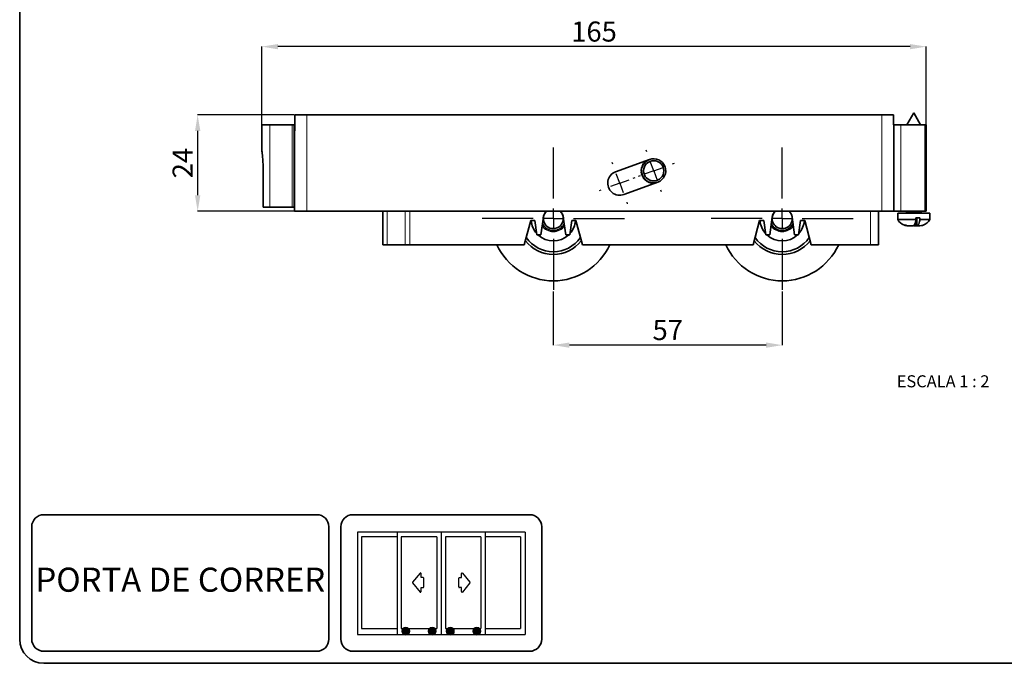
# Model space of a CAD drawing. Units: millimetres. Extents: x 10 to 205, y 4 to 287.
# Drawn here: x 10 to 133, y 10 to 90 of the extents above; entities that cross this region are included whole.
import ezdxf

# ---------------------------------------------------------------- set-up
doc = ezdxf.new("R2010")
doc.units = ezdxf.units.MM
doc.header["$PDSIZE"] = -1
doc.linetypes.add('CENTER', pattern=[10.16, 6.35, -1.27, 1.27, -1.27])
for name, color, linetype in [('1-_PORTA_DE_CORRER_4F', 7, 'Continuous'), ('ANOTAÇÕES', 8, 'Continuous'), ('CENTRO', 8, 'CENTER'), ('COTAS', 8, 'Continuous')]:
    doc.layers.add(name, color=color, linetype=linetype)
doc.layers.add('LAYOUT_', color=7, linetype='Continuous', lineweight=35)
doc.styles.add('SLDTEXTSTYLE0', font='TXT', dxfattribs={"width": 0.7})
doc.styles.add('SLDTEXTSTYLE1', font='TXT', dxfattribs={"width": 0.65})
doc.dimstyles.new('SLDDIMSTYLE0', dxfattribs={"dimtxt": 2.5, "dimasz": 2, "dimexe": 0, "dimexo": 0.0625, "dimtad": 1, "dimdec": 0, "dimlfac": 2, "dimrnd": 1e-09, "dimzin": 12, "dimdsep": 46, "dimtxsty": 'SLDTEXTSTYLE0', "dimsah": 1, "dimcen": 0.09, "dimadec": 0, "dimazin": 3, "dimtfac": 1, "dimtdec": 0, "dimtofl": 0, "dimtmove": 0, "dimatfit": 3, "dimfxl": 0, "dimfrac": 2, "dimtolj": 1, "dimtzin": 12, "dimarcsym": 0})
doc.dimstyles.new('SLDDIMSTYLE1', dxfattribs={"dimtxt": 2.5, "dimasz": 2, "dimexe": 0, "dimexo": 0.0625, "dimtad": 1, "dimdec": 1, "dimlfac": 2, "dimrnd": 1e-09, "dimzin": 12, "dimdsep": 46, "dimtxsty": 'SLDTEXTSTYLE0', "dimsah": 1, "dimcen": 0.09, "dimadec": 0, "dimazin": 3, "dimtfac": 1, "dimtdec": 1, "dimtofl": 0, "dimtmove": 0, "dimatfit": 3, "dimfxl": 0, "dimfrac": 2, "dimtolj": 1, "dimtzin": 12, "dimarcsym": 0})

# ---------------------------------------------------------------- blocks, each defined once
blk = doc.blocks.new('_D')
at = {"layer": 'COTAS', "color": 0, "lineweight": -2}
for p, q in [((44.17, 78.27), (32.14, 78.27)), ((32.14, 76.27), (32.14, 68.27)), ((44.16, 66.27), (32.14, 66.27))]:
    blk.add_line(p, q, dxfattribs=at)
at = {"layer": 'COTAS', "color": 0}
for points in [[(32.48, 76.27), (31.81, 76.27), (32.14, 78.27)], [(31.81, 68.27), (32.48, 68.27), (32.14, 66.27)]]:
    blk.add_solid(points, dxfattribs=at)
at = {"layer": 'Defpoints', "color": 0}
for p in [(44.23, 78.27), (32.14, 66.27), (44.22, 66.27)]:
    blk.add_point(p, dxfattribs=at)
at = {"layer": 'COTAS', "color": 0, "insert": (29.02, 72.27), "char_height": 2.5, "attachment_point": 2, "rotation": 90, "style": 'SLDTEXTSTYLE0'}
blk.add_mtext('\\A1;24', dxfattribs=at)
blk = doc.blocks.new('_D_1')
at = {"layer": 'COTAS', "color": 0, "lineweight": -2}
for p, q in [((40.14, 77.08), (40.14, 86.77)), ((120.85, 86.77), (42.14, 86.77)), ((122.85, 77.08), (122.85, 86.77))]:
    blk.add_line(p, q, dxfattribs=at)
at = {"layer": 'COTAS', "color": 0}
for points in [[(42.14, 87.1), (42.14, 86.44), (40.14, 86.77)], [(120.85, 86.44), (120.85, 87.1), (122.85, 86.77)]]:
    blk.add_solid(points, dxfattribs=at)
at = {"layer": 'Defpoints', "color": 0}
for p in [(40.14, 86.77), (40.14, 77.02), (122.85, 77.02)]:
    blk.add_point(p, dxfattribs=at)
at = {"layer": 'COTAS', "color": 0, "insert": (81.5, 89.9), "char_height": 2.5, "attachment_point": 2, "style": 'SLDTEXTSTYLE0'}
blk.add_mtext('\\A1;165', dxfattribs=at)
blk = doc.blocks.new('_D_2')
at = {"layer": 'COTAS', "color": 0, "lineweight": -2}
for p, q in [((76.43, 56.3), (76.43, 49.61)), ((104.93, 56.3), (104.93, 49.61)), ((102.93, 49.61), (78.43, 49.61))]:
    blk.add_line(p, q, dxfattribs=at)
at = {"layer": 'COTAS', "color": 0}
for points in [[(78.43, 49.94), (78.43, 49.28), (76.43, 49.61)], [(102.93, 49.28), (102.93, 49.94), (104.93, 49.61)]]:
    blk.add_solid(points, dxfattribs=at)
at = {"layer": 'Defpoints', "color": 0}
for p in [(76.43, 56.36), (104.93, 56.36), (76.43, 49.61)]:
    blk.add_point(p, dxfattribs=at)
at = {"layer": 'COTAS', "color": 0, "insert": (90.68, 52.74), "char_height": 2.5, "attachment_point": 2, "style": 'SLDTEXTSTYLE0'}
blk.add_mtext('\\A1;57', dxfattribs=at)
blk = doc.blocks.new('SW_CENTERMARKSYMBOL_0')
at = {"layer": 'CENTRO', "color": 0}
for p, q in [((3.37, 3.89), (3.29, 4.12)), ((-0.86, 2.35), (-0.94, 2.58)), ((4.23, 1.54), (3.8, 2.71)), ((6.58, 2.39), (6.81, 2.48)), ((4.23, 1.54), (3.05, 1.11)), ((4.23, 1.54), (5.4, 1.97)), ((4.23, 1.54), (4.66, 0.36)), ((0, 0), (-1.17, -0.43)), ((0, 0), (-0.43, 1.17)), ((0, 0), (1.17, 0.43)), ((0, 0), (0.43, -1.17)), ((1.88, 0.68), (1.64, 0.6)), ((2.35, 0.86), (2.58, 0.94)), ((-2.35, -0.86), (-2.58, -0.94)), ((5.08, -0.81), (5.17, -1.05)), ((0.86, -2.35), (0.94, -2.58))]:
    blk.add_line(p, q, dxfattribs=at)
blk = doc.blocks.new('SW_CENTERMARKSYMBOL_1')
at = {"layer": 'CENTRO', "color": 0}
for p, q in [((0, 2.5), (0, 9)), ((0, 0), (0, 1.25)), ((-2.5, 0), (-9, 0)), ((0, 0), (-1.25, 0)), ((0, 0), (0, -1.25)), ((0, 0), (1.25, 0)), ((2.5, 0), (9, 0)), ((0, -2.5), (0, -9))]:
    blk.add_line(p, q, dxfattribs=at)
blk = doc.blocks.new('SW_CENTERMARKSYMBOL_2')
at = {"layer": 'CENTRO', "color": 0}
for p, q in [((0, 2.5), (0, 9)), ((0, 0), (0, 1.25)), ((-2.5, 0), (-9, 0)), ((0, 0), (-1.25, 0)), ((0, 0), (0, -1.25)), ((0, 0), (1.25, 0)), ((2.5, 0), (9, 0)), ((0, -2.5), (0, -9))]:
    blk.add_line(p, q, dxfattribs=at)

msp = doc.modelspace()

# ---------------------------------------------------------------- hatches: boundary and pattern name
at = {"layer": 'ANOTAÇÕES'}
h = msp.add_hatch(color=256, dxfattribs=at)
edge = h.paths.add_edge_path(flags=0)
edge.add_arc((58.052, 13.993), 0.5, 0, 360)
h = msp.add_hatch(color=256, dxfattribs=at)
edge = h.paths.add_edge_path(flags=0)
edge.add_arc((58.052, 13.993), 0.5, 0, 360)
h = msp.add_hatch(color=256, dxfattribs=at)
edge = h.paths.add_edge_path(flags=0)
edge.add_arc((61.347, 13.993), 0.5, 0, 360)
h = msp.add_hatch(color=256, dxfattribs=at)
edge = h.paths.add_edge_path(flags=0)
edge.add_arc((63.604, 13.993), 0.5, 0, 360)
h = msp.add_hatch(color=256, dxfattribs=at)
edge = h.paths.add_edge_path(flags=0)
edge.add_arc((66.9, 13.993), 0.5, 0, 360)

# ---------------------------------------------------------------- linework, layer by layer
at = {"color": 7, "linetype": 'Continuous', "lineweight": 35}
for p, q in [((121.315, 78.521), (120.467, 77.021)), ((121.315, 78.521), (121.323, 78.521)), ((122.171, 77.021), (121.323, 78.521)), ((44.232, 78.271), (44.232, 76.271)), ((44.232, 78.271), (45.719, 78.271)), ((45.719, 78.271), (117.319, 78.271)), ((117.319, 78.271), (118.805, 78.271)), ((118.805, 77.021), (118.805, 78.271)), ((40.144, 73.934), (40.144, 77.021)), ((40.144, 77.021), (41.144, 77.021)), ((41.144, 77.021), (43.894, 77.021)), ((43.894, 77.021), (44.144, 77.021)), ((44.144, 77.021), (44.144, 66.771)), ((44.144, 77.021), (44.232, 77.021)), ((44.144, 76.271), (44.219, 76.271)), ((44.219, 76.271), (44.219, 66.271)), ((44.232, 76.271), (44.219, 76.271)), ((118.819, 77.021), (118.805, 77.021)), ((118.819, 77.021), (118.819, 66.271)), ((119.723, 77.021), (118.819, 77.021)), ((122.706, 77.021), (119.723, 77.021)), ((122.855, 77.021), (122.706, 77.021)), ((122.855, 66.271), (122.855, 77.021)), ((44.144, 72.618), (44.219, 72.618)), ((84.191, 71.181), (88.419, 72.72)), ((87.755, 72.338), (87.823, 72.412)), ((87.858, 72.413), (87.878, 72.395)), ((87.963, 72.471), (87.947, 72.492)), ((87.951, 72.527), (88.008, 72.57)), ((88.066, 72.583), (88.082, 72.561)), ((88.179, 72.622), (88.174, 72.631)), ((40.286, 66.771), (40.286, 72.021)), ((87.369, 71.341), (87.375, 71.441)), ((87.388, 71.069), (87.376, 71.168)), ((87.42, 71.313), (87.393, 71.315)), ((87.397, 71.196), (87.424, 71.2)), ((87.399, 71.612), (87.421, 71.709)), ((87.401, 71.465), (87.428, 71.463)), ((87.443, 71.576), (87.417, 71.582)), ((87.451, 71.728), (87.477, 71.722)), ((87.474, 71.874), (87.513, 71.966)), ((87.512, 71.83), (87.488, 71.841)), ((87.546, 71.979), (87.571, 71.969)), ((87.594, 72.118), (87.649, 72.202)), ((87.624, 72.069), (87.602, 72.084)), ((87.683, 72.21), (87.706, 72.195)), ((87.776, 72.285), (87.756, 72.303)), ((89.445, 69.901), (85.217, 68.362)), ((87.442, 71.051), (87.416, 71.047)), ((87.453, 70.805), (87.424, 70.9)), ((87.44, 70.931), (87.466, 70.939)), ((87.51, 70.796), (87.484, 70.788)), ((87.563, 70.555), (87.518, 70.644)), ((87.529, 70.678), (87.553, 70.69)), ((87.621, 70.557), (87.597, 70.544)), ((87.715, 70.329), (87.655, 70.409)), ((87.66, 70.444), (87.681, 70.46)), ((87.772, 70.34), (87.75, 70.324)), ((87.83, 70.236), (87.848, 70.256)), ((87.904, 70.133), (87.831, 70.201)), ((87.958, 70.154), (87.939, 70.134)), ((88.033, 70.061), (88.048, 70.084)), ((88.124, 69.972), (88.04, 70.026)), ((88.173, 70.002), (88.159, 69.979)), ((88.264, 69.924), (88.274, 69.949)), ((88.369, 69.852), (88.277, 69.891)), ((88.412, 69.89), (88.402, 69.865)), ((88.514, 69.829), (88.521, 69.855)), ((88.631, 69.776), (88.533, 69.799)), ((88.667, 69.821), (88.661, 69.795)), ((88.778, 69.779), (88.779, 69.805)), ((88.902, 69.747), (88.802, 69.752)), ((88.929, 69.798), (88.928, 69.771)), ((89.046, 69.775), (89.043, 69.802)), ((89.192, 69.82), (89.193, 69.809)), ((41.144, 66.771), (40.286, 66.771)), ((41.144, 66.771), (43.894, 66.771)), ((44.144, 66.771), (43.894, 66.771)), ((44.219, 66.271), (45.719, 66.271)), ((45.719, 66.271), (117.319, 66.271)), ((55.182, 66.271), (55.182, 62.11)), ((116.932, 66.271), (116.932, 62.11)), ((117.319, 66.271), (118.819, 66.271)), ((118.819, 66.271), (119.723, 66.271)), ((119.723, 66.271), (122.706, 66.271)), ((120.496, 66.271), (120.496, 66.152)), ((122.142, 66.152), (122.142, 66.271)), ((122.706, 66.271), (122.855, 66.271)), ((72.82, 62.11), (73.624, 65.11)), ((73.624, 65.11), (74.143, 65.11)), ((74.143, 65.11), (74.389, 63.36)), ((74.889, 63.36), (75.195, 65.534)), ((77.67, 65.534), (77.976, 63.36)), ((78.476, 63.36), (78.722, 65.11)), ((78.722, 65.11), (79.241, 65.11)), ((79.241, 65.11), (80.045, 62.11)), ((102.124, 65.11), (101.32, 62.11)), ((102.643, 65.11), (102.124, 65.11)), ((102.889, 63.36), (102.643, 65.11)), ((103.695, 65.534), (103.389, 63.36)), ((106.476, 63.36), (106.17, 65.534)), ((107.222, 65.11), (106.976, 63.36)), ((107.741, 65.11), (107.222, 65.11)), ((108.545, 62.11), (107.741, 65.11)), ((119.319, 66.021), (119.319, 65.246)), ((121.834, 66.021), (119.319, 66.021)), ((121.589, 65.246), (119.319, 65.246)), ((120.496, 66.152), (120.269, 66.021)), ((120.496, 66.152), (122.142, 66.152)), ((121.589, 65.461), (122.072, 65.461)), ((121.589, 65.461), (121.589, 65.246)), ((121.706, 65.461), (121.706, 64.471)), ((123.319, 66.021), (121.834, 66.021)), ((122.072, 65.246), (122.072, 65.461)), ((123.319, 65.246), (122.072, 65.246)), ((122.369, 66.021), (122.142, 66.152)), ((123.319, 65.246), (123.319, 66.021)), ((75.11, 64.548), (75.067, 64.626)), ((75.078, 64.701), (75.084, 64.704)), ((75.11, 64.548), (75.156, 64.573)), ((75.21, 64.404), (75.249, 64.438)), ((75.308, 64.291), (75.21, 64.404)), ((75.308, 64.291), (75.347, 64.324)), ((75.436, 64.171), (75.467, 64.212)), ((75.555, 64.08), (75.436, 64.171)), ((75.555, 64.08), (75.586, 64.122)), ((75.705, 63.99), (75.727, 64.037)), ((75.84, 63.926), (75.705, 63.99)), ((75.84, 63.926), (75.862, 63.973)), ((76.006, 63.868), (76.017, 63.919)), ((76.152, 63.834), (76.006, 63.868)), ((76.152, 63.834), (76.163, 63.885)), ((76.325, 63.812), (76.326, 63.864)), ((76.475, 63.809), (76.325, 63.812)), ((76.475, 63.809), (76.476, 63.861)), ((76.649, 63.824), (76.64, 63.875)), ((76.797, 63.852), (76.649, 63.824)), ((76.797, 63.852), (76.787, 63.903)), ((76.964, 63.902), (76.944, 63.95)), ((77.102, 63.96), (76.964, 63.902)), ((77.102, 63.96), (77.082, 64.008)), ((77.256, 64.045), (77.226, 64.087)), ((77.379, 64.13), (77.256, 64.045)), ((77.379, 64.13), (77.349, 64.173)), ((77.511, 64.245), (77.473, 64.28)), ((77.614, 64.354), (77.511, 64.245)), ((77.614, 64.354), (77.576, 64.389)), ((77.719, 64.493), (77.675, 64.52)), ((77.797, 64.621), (77.719, 64.493)), ((77.797, 64.621), (77.753, 64.648)), ((103.571, 64.615), (103.567, 64.624)), ((103.571, 64.615), (103.618, 64.638)), ((103.664, 64.467), (103.704, 64.499)), ((103.756, 64.349), (103.664, 64.467)), ((103.756, 64.349), (103.797, 64.38)), ((103.877, 64.223), (103.91, 64.262)), ((103.992, 64.126), (103.877, 64.223)), ((103.992, 64.126), (104.025, 64.166)), ((104.137, 64.028), (104.161, 64.074)), ((104.269, 63.957), (104.137, 64.028)), ((104.269, 63.957), (104.293, 64.003)), ((104.431, 63.892), (104.445, 63.942)), ((104.575, 63.85), (104.431, 63.892)), ((104.575, 63.85), (104.589, 63.9)), ((104.747, 63.819), (104.751, 63.871)), ((104.897, 63.809), (104.747, 63.819)), ((104.897, 63.809), (104.901, 63.861)), ((105.072, 63.815), (105.064, 63.866)), ((105.22, 63.835), (105.072, 63.815)), ((105.22, 63.835), (105.213, 63.887)), ((105.39, 63.877), (105.372, 63.926)), ((105.531, 63.928), (105.39, 63.877)), ((105.531, 63.928), (105.513, 63.977)), ((105.688, 64.005), (105.661, 64.049)), ((105.816, 64.084), (105.688, 64.005)), ((105.816, 64.084), (105.788, 64.128)), ((105.953, 64.192), (105.917, 64.229)), ((106.062, 64.296), (105.953, 64.192)), ((106.062, 64.296), (106.026, 64.333)), ((106.174, 64.429), (106.131, 64.458)), ((106.258, 64.554), (106.174, 64.429)), ((106.258, 64.554), (106.215, 64.583)), ((120.246, 64.554), (120.117, 64.554)), ((120.663, 64.471), (120.599, 64.471)), ((120.728, 64.471), (120.663, 64.471)), ((120.924, 64.471), (120.728, 64.471)), ((120.991, 64.471), (120.886, 64.478)), ((120.886, 64.478), (120.924, 64.471)), ((120.979, 64.471), (120.924, 64.471)), ((121.252, 64.471), (120.991, 64.471)), ((121.319, 64.497), (121.386, 64.471)), ((121.403, 64.471), (121.386, 64.471)), ((121.496, 64.471), (121.403, 64.471)), ((121.647, 64.471), (121.496, 64.471)), ((121.706, 64.471), (121.659, 64.471)), ((121.718, 64.471), (121.706, 64.471)), ((121.735, 64.471), (121.718, 64.471)), ((121.924, 64.471), (121.735, 64.471)), ((122.066, 64.478), (121.924, 64.471)), ((121.963, 64.471), (121.924, 64.471)), ((121.963, 64.471), (122.066, 64.478)), ((122.039, 64.471), (121.963, 64.471)), ((122.261, 64.494), (122.039, 64.471)), ((74.389, 63.36), (74.889, 63.36)), ((77.976, 63.36), (78.476, 63.36)), ((103.389, 63.36), (102.889, 63.36)), ((106.976, 63.36), (106.476, 63.36)), ((55.182, 62.11), (55.755, 62.11)), ((55.755, 62.11), (57.98, 62.11)), ((57.98, 62.11), (58.57, 62.11)), ((58.57, 62.11), (72.82, 62.11)), ((80.045, 62.11), (101.32, 62.11)), ((108.545, 62.11), (115.932, 62.11)), ((115.932, 62.11), (116.932, 62.11))]:
    msp.add_line(p, q, dxfattribs=at)
at = {"color": 8, "linetype": 'Continuous', "lineweight": 18}
for p, q in [((45.719, 78.271), (45.719, 66.271)), ((117.319, 78.271), (117.319, 66.271)), ((41.144, 77.021), (41.144, 66.771)), ((43.894, 66.771), (43.894, 77.021)), ((119.723, 77.021), (119.723, 66.271)), ((122.706, 77.021), (122.706, 66.271)), ((55.755, 66.271), (55.755, 62.11)), ((57.98, 66.271), (57.98, 62.11)), ((58.57, 66.271), (58.57, 62.11)), ((115.932, 66.271), (115.932, 62.11)), ((121.718, 65.461), (121.718, 64.471)), ((121.403, 64.601), (121.403, 64.471))]:
    msp.add_line(p, q, dxfattribs=at)
at = {"color": 7, "linetype": 'Continuous', "lineweight": 35, "flags": 128}
for points in [[(88.06, 72.589), (88.063, 72.586), (88.066, 72.583)], [(75.301, 65.892), (75.448, 66.131), (75.576, 66.271)]]:
    msp.add_lwpolyline(points, dxfattribs=at)
at = {"color": 7, "linetype": 'Continuous', "lineweight": 35}
msp.add_circle((88.932, 71.31), 1.263, dxfattribs=at)
for centre, radius, start, end in [((88.932, 71.31), 1.525, 119.85591, 180), ((88.932, 71.31), 1.512, 117.37131, 157.03694), ((87.841, 72.395), 0.025, 47.03694, 137.03694), ((87.966, 72.507), 0.025, 127.03694, 217.03694), ((88.932, 71.31), 1.5, 290, 110), ((84.704, 69.771), 1.5, 110, 290), ((87.394, 71.34), 0.025, 177.03694, 267.03694), ((87.4, 71.44), 0.025, 87.03694, 177.03694), ((87.4, 71.171), 0.025, 97.03694, 187.03694), ((87.423, 71.606), 0.025, 167.03694, 257.03694), ((88.932, 71.31), 1.525, 180, 279.85591), ((88.932, 71.31), 1.513, 157.03694, 282.62869), ((87.445, 71.704), 0.025, 77.03694, 167.03694), ((87.497, 71.864), 0.025, 157.03694, 247.03694), ((87.536, 71.956), 0.025, 67.03694, 157.03694), ((87.615, 72.105), 0.025, 147.03694, 237.03694), ((87.67, 72.189), 0.025, 57.03694, 147.03694), ((87.773, 72.321), 0.025, 137.03694, 227.03694), ((87.413, 71.072), 0.025, 187.03694, 277.03694), ((87.448, 70.908), 0.025, 107.03694, 197.03694), ((87.477, 70.812), 0.025, 197.03694, 287.03694), ((87.54, 70.656), 0.025, 117.03694, 207.03694), ((87.586, 70.567), 0.025, 207.03694, 297.03694), ((87.675, 70.424), 0.025, 127.03694, 217.03694), ((87.735, 70.344), 0.025, 217.03694, 307.03694), ((87.848, 70.219), 0.025, 137.03694, 227.03694), ((87.921, 70.151), 0.025, 227.03694, 317.03694), ((88.054, 70.047), 0.025, 147.03694, 237.03694), ((88.138, 69.993), 0.025, 237.03694, 327.03694), ((88.287, 69.914), 0.025, 157.03694, 247.03694), ((88.379, 69.875), 0.025, 247.03694, 337.03694), ((88.539, 69.823), 0.025, 167.03694, 257.03694), ((88.636, 69.801), 0.025, 257.03694, 347.03694), ((88.803, 69.777), 0.025, 177.03694, 267.03694), ((88.903, 69.772), 0.025, 267.03694, 357.03694), ((89.071, 69.778), 0.025, 187.03694, 231.06288), ((76.432, 65.36), 1.25, 154.8017, 46.77982), ((76.432, 65.36), 1.25, 133.22018, 172), ((76.432, 65.36), 1.25, 8, 46.77982), ((104.932, 65.36), 1.25, 133.22018, 187.91407), ((104.932, 65.36), 1.25, 187.91407, 46.77982), ((104.932, 65.36), 1.25, 133.22018, 172), ((104.932, 65.36), 1.25, 8, 46.77982), ((76.432, 65.36), 2.775, 185.17916, 221.94878), ((76.432, 65.36), 2.775, 318.05122, 354.82084), ((104.932, 65.36), 2.775, 185.17916, 221.94878), ((104.932, 65.36), 2.775, 318.05122, 354.82084), ((120.596, 65.911), 1.44, 207.50249, 251.54265), ((122.042, 65.911), 1.44, 288.59681, 332.49751), ((76.432, 65.36), 1.5, 205.93572, 334.44269), ((104.932, 65.36), 1.5, 205.55731, 334.44269), ((120.596, 65.911), 1.44, 251.54265, 260.60146), ((122.042, 65.911), 1.44, 278.79954, 288.59681), ((76.432, 65.36), 4.45, 218.48168, 321.51832), ((76.432, 65.36), 4.125, 215.06151, 324.93849), ((76.432, 65.36), 2.775, 226.12892, 313.87108), ((104.932, 65.36), 4.45, 218.48168, 321.51832), ((104.932, 65.36), 4.125, 215.06151, 324.93849), ((104.932, 65.36), 2.775, 226.12892, 313.87108), ((76.432, 65.36), 7.75, 204.79386, 335.20614), ((104.932, 65.36), 7.75, 204.79386, 335.20614)]:
    msp.add_arc(centre, radius, start, end, dxfattribs=at)
at = {"color": 8, "linetype": 'Continuous', "lineweight": 18}
for centre, radius, start, end in [((76.432, 65.36), 1.65, 212.74905, 327.25095), ((104.932, 65.36), 1.65, 212.74905, 327.25095), ((76.432, 65.36), 4.124, 215.05313, 324.94687), ((104.932, 65.36), 4.124, 215.05313, 324.94687)]:
    msp.add_arc(centre, radius, start, end, dxfattribs=at)
at = {"color": 7, "linetype": 'Continuous', "lineweight": 35}
for major_axis, ratio, start_param, end_param in [((-0.35, 4.143), 0.0225844, 1.3614869, 1.5688874), ((0.257, 4.143), 0.061702, 1.4562946, 1.5746234)]:
    msp.add_ellipse((121.753, 64.471), major_axis=major_axis, ratio=ratio, start_param=start_param, end_param=end_param, dxfattribs=at)
for points, knots in [([(40.286, 72.021), (40.281, 72.232), (40.27, 72.659), (40.207, 73.192), (40.156, 73.621), (40.148, 73.829), (40.144, 73.934)], [0, 0, 0, 0, 0.3133233, 0.6357066, 0.8160195, 1, 1, 1, 1]), ([(121.589, 65.246), (121.583, 65.209), (121.558, 65.033), (121.493, 64.76), (121.404, 64.575), (121.323, 64.486), (121.279, 64.477), (121.252, 64.471)], [0, 0, 0, 0, 0.07938345, 0.38139936, 0.68453682, 0.80084454, 1, 1, 1, 1]), ([(121.735, 64.471), (121.762, 64.477), (121.832, 64.493), (121.939, 64.661), (122.024, 64.942), (122.059, 65.165), (122.072, 65.246)], [0, 0, 0, 0, 0.1992348, 0.5112422, 0.8210925, 1, 1, 1, 1]), ([(120.117, 64.554), (120.119, 64.553), (120.177, 64.532), (120.335, 64.486), (120.497, 64.477), (120.599, 64.471)], [0, 0, 0, 0, 0.0106019, 0.3753818, 1, 1, 1, 1]), ([(120.728, 64.471), (120.625, 64.476), (120.461, 64.485), (120.305, 64.535), (120.246, 64.554)], [0, 0, 0, 0, 0.6246315, 1, 1, 1, 1])]:
    msp.add_open_spline(points, degree=3, knots=knots, dxfattribs=at)
at = {"layer": '1-_PORTA_DE_CORRER_4F', "color": 179, "linetype": 'Continuous'}
for p, q in [((62.476, 26.313), (52.039, 26.313)), ((52.039, 26.313), (52.039, 13.594)), ((52.561, 25.759), (52.561, 14.331)), ((56.986, 25.759), (52.561, 25.759)), ((57.004, 26.313), (57.004, 13.594)), ((61.912, 25.759), (57.486, 25.759)), ((57.493, 25.759), (57.493, 14.331)), ((61.912, 25.759), (61.912, 14.331)), ((62.476, 26.313), (62.476, 13.594)), ((72.913, 26.313), (62.476, 26.313)), ((62.998, 25.759), (62.998, 14.331)), ((67.423, 25.759), (62.998, 25.759)), ((67.423, 25.759), (67.423, 14.331)), ((67.923, 26.313), (67.923, 13.594)), ((72.348, 25.759), (67.923, 25.759)), ((72.348, 25.759), (72.348, 14.331)), ((72.913, 26.313), (72.913, 13.594)), ((59.831, 21.217), (58.908, 20.094)), ((59.967, 20.666), (59.967, 21.169)), ((64.991, 20.666), (64.991, 21.169)), ((65.127, 21.217), (66.05, 20.094)), ((58.908, 19.997), (59.831, 18.873)), ((60.224, 20.666), (59.967, 20.666)), ((60.301, 19.501), (60.301, 20.589)), ((64.657, 19.501), (64.657, 20.589)), ((64.733, 20.666), (64.991, 20.666)), ((66.05, 19.997), (65.127, 18.873)), ((59.967, 18.922), (59.967, 19.424)), ((59.967, 19.424), (60.224, 19.424)), ((64.991, 19.424), (64.733, 19.424)), ((64.991, 18.922), (64.991, 19.424)), ((52.039, 13.594), (62.476, 13.594)), ((52.561, 14.331), (56.986, 14.331)), ((57.486, 14.331), (61.912, 14.331)), ((62.476, 13.594), (72.913, 13.594)), ((62.998, 14.331), (67.423, 14.331)), ((67.923, 14.331), (72.348, 14.331))]:
    msp.add_line(p, q, dxfattribs=at)
for centre, start, end in [((59.89, 21.169), 0, 140.5994), ((65.068, 21.169), 39.4006, 180), ((58.967, 20.045), 140.59917, 219.40067), ((60.224, 20.589), 0, 90), ((64.733, 20.589), 89.98688, 179.98688), ((65.99, 20.045), 320.59933, 39.40083), ((59.89, 18.922), 219.39132, 359.99067), ((60.224, 19.501), 270, 0), ((64.733, 19.501), 180, 270), ((65.068, 18.922), 180.00788, 320.60722)]:
    msp.add_arc(centre, 0.0764, start, end, dxfattribs=at)
at = {"layer": 'ANOTAÇÕES', "lineweight": 18}
msp.add_circle((58.052, 13.993), 0.5, dxfattribs=at)
at = {"layer": 'ANOTAÇÕES', "color": 8, "linetype": 'Continuous', "lineweight": 18}
for centre in [(61.347, 13.993), (63.604, 13.993), (66.9, 13.993)]:
    msp.add_circle(centre, 0.5, dxfattribs=at)
at = {"layer": 'LAYOUT_', "color": 7, "lineweight": 35}
for p, q in [((9.981, 12.999), (9.981, 283.999)), ((46.981, 28.499), (12.981, 28.499)), ((73.481, 28.499), (51.481, 28.499)), ((11.481, 12.999), (11.481, 26.999)), ((48.481, 12.999), (48.481, 26.999)), ((49.981, 12.999), (49.981, 26.999)), ((74.981, 12.999), (74.981, 26.999)), ((46.981, 11.499), (12.981, 11.499)), ((73.481, 11.499), (51.481, 11.499)), ((196.981, 9.999), (12.981, 9.999))]:
    msp.add_line(p, q, dxfattribs=at)
for centre, radius, start, end in [((12.981, 26.999), 1.5, 90, 180), ((46.981, 26.999), 1.5, 0, 90), ((51.481, 26.999), 1.5, 90, 180), ((73.481, 26.999), 1.5, 0, 90), ((12.981, 12.999), 3, 180, 270), ((12.981, 12.999), 1.5, 180, 270), ((46.981, 12.999), 1.5, 270, 0), ((51.481, 12.999), 1.5, 180, 270), ((73.481, 12.999), 1.5, 270, 0)]:
    msp.add_arc(centre, radius, start, end, dxfattribs=at)

# ---------------------------------------------------------------- block references
at = {"layer": 'CENTRO'}
for name, p in [('SW_CENTERMARKSYMBOL_1', (76.432, 65.36)), ('SW_CENTERMARKSYMBOL_0', (84.704, 69.771)), ('SW_CENTERMARKSYMBOL_2', (104.932, 65.36))]:
    msp.add_blockref(name, p, dxfattribs=at)

# ---------------------------------------------------------------- texts
at = {"layer": '1-_PORTA_DE_CORRER_4F', "color": 7, "insert": (29.983, 21.907), "char_height": 3, "attachment_point": 2, "style": 'SLDTEXTSTYLE0'}
msp.add_mtext('PORTA DE CORRER', dxfattribs=at)
at = {"layer": 'ANOTAÇÕES', "insert": (124.967, 45.856), "char_height": 1.5, "attachment_point": 2, "style": 'SLDTEXTSTYLE1'}
msp.add_mtext('ESCALA 1 : 2', dxfattribs=at)

# ---------------------------------------------------------------- dimensions: what is measured, and where the dimension line sits
at = {"layer": 'COTAS'}
for base, p1, p2, dimstyle, picture, middle in [((40.144, 86.771), (122.855, 77.021), (40.144, 77.021), 'SLDDIMSTYLE0', '_D_1', (81.499, 86.771)), ((76.432, 49.61), (104.932, 56.36), (76.432, 56.36), 'SLDDIMSTYLE1', '_D_2', (90.682, 49.61))]:
    dim = msp.add_linear_dim(base=base, p1=p1, p2=p2, dimstyle=dimstyle, dxfattribs=at)
    dim.commit()
    dim.dimension.update_dxf_attribs({"geometry": picture, "text_midpoint": middle, "dimtype": 160})
dim = msp.add_linear_dim(base=(32.144, 66.271), p1=(44.232, 78.271), p2=(44.219, 66.271), angle=90, dimstyle='SLDDIMSTYLE0', dxfattribs=at)
dim.commit()
dim.dimension.update_dxf_attribs({"geometry": '_D', "text_midpoint": (32.144, 72.271), "dimtype": 160})

doc.saveas('drawing.dxf')
